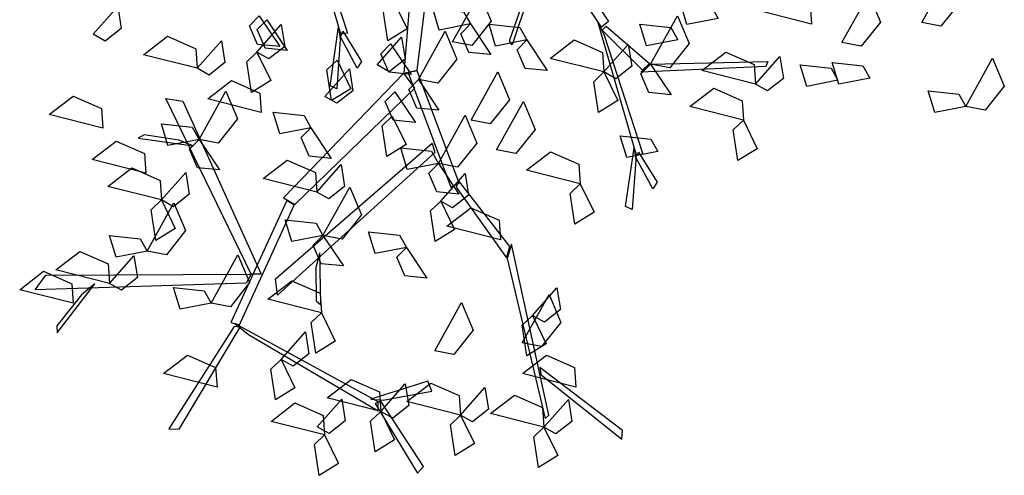
# Model space of a CAD drawing. Units: millimetres. Extents: x 171.3 to 230.7, y 201.9 to 222.9.
# Drawn here: x 175.3 to 176.2, y 203 to 203.4 of the extents above; entities that cross this region are included whole.
import ezdxf

# ---------------------------------------------------------------- set-up
doc = ezdxf.new("R2010")
doc.units = ezdxf.units.MM
doc.layers.add('LSTREEDC', color=3, linetype='Continuous')

# ---------------------------------------------------------------- blocks, each defined once
blk = doc.blocks.new('A3E24H')
at = {"color": 34, "linetype": 'Continuous'}
for points in [[(-0.12172, -0.01303, 0.45909), (-0.08385, -0.12976, 0.55663), (-0.09026, -0.13067, 0.55009), (-0.12781, -0.001, 0.44665)], [(-0.01645, -0.02032, 0.31335), (-0.02865, -0.169, 0.45286), (-0.01557, -0.16611, 0.44832), (0.00222, -0.02247, 0.31269)], [(0.11817, -0.03757, 0.59345), (0.17194, -0.11835, 0.69099), (0.16531, -0.12382, 0.68641), (0.11271, -0.04449, 0.59083)], [(-0.09098, -0.13562, 0.54896), (-0.0943, -0.18419, 0.54283), (-0.10083, -0.18131, 0.53432), (-0.09243, -0.12356, 0.54747)], [(0.16792, -0.13152, 0.69295), (0.20578, -0.24825, 0.79049), (0.19938, -0.24915, 0.78395), (0.16183, -0.11948, 0.68052)], [(0.16963, -0.12293, 0.69114), (0.21225, -0.15953, 0.8389), (0.20532, -0.16581, 0.82846), (0.16569, -0.12679, 0.68552)], [(-0.08827, -0.12781, 0.54975), (-0.06993, -0.15741, 0.65705), (-0.07425, -0.16391, 0.6521), (-0.09069, -0.13328, 0.54975)], [(0.21323, -0.15997, 0.83839), (0.32828, -0.1576, 1.01897), (0.32621, -0.16228, 1.01897), (0.20366, -0.16788, 0.82877)], [(-0.02865, -0.169, 0.45286), (-0.14634, -0.29128, 0.56649), (-0.13546, -0.29768, 0.56011), (-0.01776, -0.18365, 0.44838)], [(-0.02437, -0.1686, 0.45107), (0.0176, -0.28079, 0.51877), (0.0257, -0.27668, 0.51524), (-0.01562, -0.16673, 0.44891)], [(-0.17833, -0.36585, 0.58911), (-0.26186, -0.19376, 0.72443), (-0.24522, -0.1962, 0.71537), (-0.16852, -0.36587, 0.58457)], [(-0.24891, -0.23469, 0.69899), (-0.28306, -0.22925, 0.73339), (-0.28893, -0.23278, 0.73576), (-0.23508, -0.24032, 0.68233)], [(0.00189, -0.24656, 0.49843), (-0.15247, -0.38658, 0.60554), (-0.15442, -0.3705, 0.5954), (-0.00071, -0.23761, 0.49295)], [(0.19866, -0.2541, 0.78282), (0.19533, -0.30268, 0.7767), (0.1888, -0.29979, 0.76818), (0.1972, -0.24204, 0.78134)], [(0.20136, -0.24629, 0.78361), (0.21971, -0.27589, 0.89092), (0.21538, -0.28239, 0.88596), (0.19894, -0.25176, 0.78361)], [(0.0229, -0.28066, 0.51896), (0.07192, -0.35011, 0.65224), (0.07543, -0.33877, 0.64479), (0.02517, -0.27421, 0.51506)], [(-0.14319, -0.29366, 0.56402), (-0.19797, -0.41345, 0.60377), (-0.18952, -0.41573, 0.59949), (-0.13595, -0.2982, 0.56059)], [(0.07267, -0.35071, 0.65153), (0.10997, -0.50761, 0.79239), (0.11366, -0.50421, 0.79344), (0.07681, -0.3367, 0.64576)], [(-0.11471, -0.35948, 0.58739), (-0.11462, -0.39223, 0.62354), (-0.10979, -0.39623, 0.62718), (-0.11104, -0.34497, 0.57077)], [(-0.1832, -0.37489, 0.59249), (-0.38985, -0.38138, 0.70276), (-0.37928, -0.36703, 0.69587), (-0.17833, -0.36585, 0.58911)], [(-0.34456, -0.38644, 0.68243), (-0.36858, -0.4167, 0.7122), (-0.3683, -0.42367, 0.71418), (-0.33143, -0.37554, 0.66797)], [(-0.18067, -0.42512, 0.60174), (-0.0538, -0.50009, 0.65519), (-0.05364, -0.49121, 0.65278), (-0.19402, -0.41431, 0.59531)], [(-0.19482, -0.41739, 0.60278), (-0.25891, -0.5177, 0.70681), (-0.24876, -0.51817, 0.69715), (-0.18906, -0.41806, 0.59746)], [(0.10571, -0.4645, 0.75914), (0.18499, -0.52781, 0.87444), (0.18572, -0.5193, 0.86931), (0.10459, -0.45769, 0.75348)], [(-0.04885, -0.48972, 0.65173), (-0.00125, -0.48083, 0.64377), (-0.00508, -0.47107, 0.64009), (-0.06101, -0.48845, 0.6523)], [(-0.05651, -0.49291, 0.65174), (-0.01529, -0.5613, 0.73144), (-0.00939, -0.55468, 0.72882), (-0.05109, -0.4905, 0.65247)]]:
    blk.add_3dface(points, dxfattribs=at)
at = {"color": 72, "linetype": 'Continuous'}
for points in [[(0.11036, -0.04346, 0.47439), (0.07748, -0.14104, 0.49067), (0.075, -0.13714, 0.48401), (0.10802, -0.04242, 0.46995)], [(0.47896, -0.11926, 0.86582), (0.5053, -0.07194, 0.85876), (0.51672, -0.0992, 0.8557), (0.49784, -0.12286, 0.86076)], [(0.01913, -0.13808, 0.49429), (0.04546, -0.09076, 0.48724), (0.05689, -0.11802, 0.48417), (0.03801, -0.14169, 0.48923)], [(0.37113, -0.12093, 0.78245), (0.31864, -0.10759, 0.77539), (0.34207, -0.08956, 0.77233), (0.36977, -0.10176, 0.77739)], [(0.40078, -0.13881, 0.86582), (0.42712, -0.09149, 0.85876), (0.43854, -0.11875, 0.8557), (0.41966, -0.14241, 0.86076)], [(-0.33289, -0.13069, 0.75834), (-0.309, -0.10361, 0.741), (-0.30554, -0.1251, 0.74224), (-0.32119, -0.13737, 0.75279)], [(-0.03899, -0.09761, 0.39673), (-0.02541, -0.1255, 0.3896), (-0.04434, -0.13722, 0.41498), (-0.04892, -0.10712, 0.41108)], [(0.03665, -0.12066, 0.59345), (0.00622, -0.12665, 0.58631), (-0.00026, -0.10535, 0.6117), (0.03, -0.10862, 0.60779)], [(0.2794, -0.11515, 0.86582), (0.24896, -0.12113, 0.85869), (0.24248, -0.09983, 0.88407), (0.27274, -0.10311, 0.88016)], [(-0.17029, -0.11277, 0.83773), (-0.15023, -0.1428, 0.8204), (-0.17188, -0.14064, 0.82164), (-0.17975, -0.12238, 0.83219)], [(0.21323, -0.15997, 0.83839), (0.23957, -0.11265, 0.83134), (0.25099, -0.13991, 0.82828), (0.23211, -0.16357, 0.83333)], [(-0.17254, -0.14819, 0.64245), (-0.14865, -0.12111, 0.62511), (-0.14519, -0.1426, 0.62635), (-0.16084, -0.15487, 0.6369)], [(-0.16291, -0.11655, 0.59345), (-0.14285, -0.14657, 0.57611), (-0.16451, -0.14442, 0.57735), (-0.17237, -0.12615, 0.5879)], [(0.03665, -0.12066, 0.59345), (0.05672, -0.15069, 0.57611), (0.03506, -0.14854, 0.57735), (0.0272, -0.13027, 0.5879)], [(0.09185, -0.13631, 0.87339), (0.06141, -0.14229, 0.86626), (0.05493, -0.121, 0.89164), (0.08519, -0.12427, 0.88774)], [(0.23982, -0.13609, 0.71945), (0.20938, -0.14208, 0.71231), (0.2029, -0.12078, 0.7377), (0.23317, -0.12405, 0.73379)], [(-0.23118, -0.16414, 0.83845), (-0.28366, -0.15079, 0.83139), (-0.26023, -0.13277, 0.82833), (-0.23253, -0.14497, 0.83339)], [(-0.0546, -0.16075, 0.88739), (-0.03071, -0.13368, 0.87006), (-0.02724, -0.15516, 0.8713), (-0.04289, -0.16744, 0.88185)], [(-0.01427, -0.17518, 0.55845), (0.01206, -0.12786, 0.55139), (0.02349, -0.15512, 0.54833), (0.00461, -0.17878, 0.55339)], [(-0.23118, -0.16414, 0.64245), (-0.20729, -0.13706, 0.62511), (-0.20382, -0.15854, 0.62635), (-0.21947, -0.17082, 0.6369)], [(-0.04153, -0.14021, 0.59345), (-0.02147, -0.17023, 0.57611), (-0.04312, -0.16808, 0.57735), (-0.05098, -0.14982, 0.5879)], [(0.09185, -0.13631, 0.83839), (0.11191, -0.16633, 0.82106), (0.09025, -0.16418, 0.8223), (0.08239, -0.14592, 0.83285)], [(0.16744, -0.16774, 0.67745), (0.11496, -0.15439, 0.67039), (0.13839, -0.13637, 0.66733), (0.16609, -0.14857, 0.67239)], [(0.16744, -0.16774, 0.67745), (0.19133, -0.14066, 0.66011), (0.1948, -0.16215, 0.66135), (0.17915, -0.17442, 0.6719)], [(-0.17254, -0.14819, 0.71245), (-0.15897, -0.17609, 0.70531), (-0.1779, -0.1878, 0.7307), (-0.18248, -0.15771, 0.72679)], [(0.31609, -0.17957, 0.78245), (0.26361, -0.16623, 0.77539), (0.28703, -0.1482, 0.77233), (0.31474, -0.1604, 0.77739)], [(0.31609, -0.17957, 0.80345), (0.33998, -0.15249, 0.78611), (0.34344, -0.17398, 0.78735), (0.3278, -0.18625, 0.7979)], [(0.52217, -0.20156, 0.86582), (0.5485, -0.15424, 0.85876), (0.55993, -0.1815, 0.8557), (0.54105, -0.20516, 0.86076)], [(-0.09402, -0.15625, 0.43173), (-0.08045, -0.18414, 0.4246), (-0.09938, -0.19585, 0.44998), (-0.10396, -0.16576, 0.44608)], [(0.21323, -0.15997, 0.83839), (0.2333, -0.19, 0.82106), (0.21164, -0.18784, 0.8223), (0.20378, -0.16958, 0.83285)], [(0.39686, -0.17592, 0.87339), (0.36642, -0.1819, 0.86626), (0.35994, -0.1606, 0.89164), (0.3902, -0.16388, 0.88774)], [(0.42804, -0.17378, 0.83082), (0.39761, -0.17977, 0.82369), (0.39113, -0.15847, 0.84907), (0.42139, -0.16175, 0.84516)], [(-0.10585, -0.19174, 0.43173), (-0.08196, -0.16466, 0.4144), (-0.0785, -0.18614, 0.41564), (-0.09414, -0.19842, 0.42619)], [(0.03733, -0.21501, 0.87339), (0.06366, -0.16769, 0.86634), (0.07508, -0.19495, 0.86328), (0.05621, -0.21861, 0.86833)], [(0.16744, -0.16774, 0.67745), (0.18102, -0.19563, 0.67031), (0.16209, -0.20735, 0.6957), (0.15751, -0.17725, 0.69179)], [(-0.16827, -0.20756, 0.81039), (-0.22075, -0.19422, 0.80334), (-0.19733, -0.17619, 0.80028), (-0.16962, -0.18839, 0.80533)], [(-0.01427, -0.17518, 0.55845), (0.00579, -0.20521, 0.54111), (-0.01586, -0.20306, 0.54235), (-0.02372, -0.18479, 0.5529)], [(-0.32367, -0.22284, 0.77382), (-0.37616, -0.20949, 0.76676), (-0.35273, -0.19147, 0.7637), (-0.32502, -0.20366, 0.76876)], [(-0.22927, -0.23382, 0.62845), (-0.20293, -0.1865, 0.62139), (-0.19151, -0.21376, 0.61833), (-0.21039, -0.23742, 0.62339)], [(-0.03725, -0.18723, 0.83839), (-0.01719, -0.21726, 0.82106), (-0.03885, -0.21511, 0.8223), (-0.04671, -0.19684, 0.83285)], [(0.30426, -0.21506, 0.80345), (0.25178, -0.20172, 0.79639), (0.2752, -0.18369, 0.79333), (0.30291, -0.19589, 0.79839)], [(0.52217, -0.20156, 0.86582), (0.49173, -0.20755, 0.85869), (0.48525, -0.18625, 0.88407), (0.51552, -0.18952, 0.88016)], [(0.06234, -0.24404, 0.49429), (0.08867, -0.19672, 0.48724), (0.1001, -0.22398, 0.48417), (0.08122, -0.24764, 0.48923)], [(-0.11971, -0.22251, 0.55845), (-0.15015, -0.22849, 0.55131), (-0.15663, -0.20719, 0.5767), (-0.12636, -0.21047, 0.57279)], [(-0.03984, -0.21095, 0.67745), (-0.02627, -0.23884, 0.67031), (-0.0452, -0.25055, 0.6957), (-0.04977, -0.22046, 0.69179)], [(0.00528, -0.25748, 0.62845), (0.03161, -0.21016, 0.62139), (0.04304, -0.23742, 0.61833), (0.02416, -0.26108, 0.62339)], [(-0.22927, -0.23382, 0.62845), (-0.2597, -0.23981, 0.62131), (-0.26618, -0.21851, 0.6467), (-0.23592, -0.22178, 0.64279)], [(0.30426, -0.21506, 0.80345), (0.31784, -0.24295, 0.79631), (0.29891, -0.25467, 0.8217), (0.29433, -0.22457, 0.81779)], [(-0.11971, -0.22251, 0.59345), (-0.09965, -0.25253, 0.57611), (-0.1213, -0.25038, 0.57735), (-0.12916, -0.23211, 0.5879)], [(0.22028, -0.24565, 0.71945), (0.18984, -0.25164, 0.71231), (0.18336, -0.23034, 0.7377), (0.21362, -0.23362, 0.73379)], [(-0.28147, -0.267, 0.81745), (-0.33396, -0.25365, 0.81039), (-0.31053, -0.23563, 0.80733), (-0.28283, -0.24783, 0.81239)], [(-0.22927, -0.23382, 0.69845), (-0.2092, -0.26385, 0.68111), (-0.23086, -0.2617, 0.68235), (-0.23872, -0.24343, 0.6929)], [(0.00528, -0.25748, 0.55845), (-0.02516, -0.26347, 0.55131), (-0.03164, -0.24217, 0.5767), (-0.00138, -0.24545, 0.57279)], [(0.1443, -0.2773, 0.78245), (0.09181, -0.26396, 0.77539), (0.11524, -0.24593, 0.77233), (0.14295, -0.25813, 0.77739)], [(-0.11391, -0.28553, 0.67745), (-0.16639, -0.27219, 0.67039), (-0.14296, -0.25416, 0.66733), (-0.11526, -0.26636, 0.67239)], [(-0.11391, -0.28553, 0.80345), (-0.09002, -0.25845, 0.78611), (-0.08655, -0.27994, 0.78735), (-0.1022, -0.29221, 0.7979)], [(0.00528, -0.25748, 0.73345), (0.02534, -0.28751, 0.71611), (0.00368, -0.28536, 0.71735), (-0.00418, -0.26709, 0.7279)], [(-0.26616, -0.29324, 0.64245), (-0.31864, -0.2799, 0.63539), (-0.29521, -0.26188, 0.63233), (-0.26751, -0.27407, 0.63739)], [(-0.26616, -0.29324, 0.67745), (-0.24226, -0.26617, 0.66011), (-0.2388, -0.28765, 0.66135), (-0.25445, -0.29993, 0.6719)], [(0.00759, -0.29426, 0.67745), (0.03148, -0.26718, 0.66011), (0.03495, -0.28867, 0.66135), (0.0193, -0.30094, 0.6719)], [(0.1443, -0.2773, 0.80345), (0.15787, -0.30519, 0.79631), (0.13894, -0.31691, 0.8217), (0.13436, -0.28681, 0.81779)], [(-0.10788, -0.32795, 0.59345), (-0.08155, -0.28063, 0.58639), (-0.07012, -0.30789, 0.58333), (-0.089, -0.33155, 0.58839)], [(-0.28019, -0.34338, 0.55845), (-0.25386, -0.29606, 0.55139), (-0.24243, -0.32332, 0.54833), (-0.26131, -0.34698, 0.55339)], [(-0.26616, -0.29324, 0.64245), (-0.25258, -0.32114, 0.63531), (-0.27151, -0.33285, 0.6607), (-0.27609, -0.30276, 0.65679)], [(0.00759, -0.29426, 0.67745), (0.02117, -0.32215, 0.67031), (0.00224, -0.33387, 0.6957), (-0.00234, -0.30377, 0.69179)], [(0.06612, -0.33234, 0.67745), (0.01363, -0.31899, 0.67039), (0.03706, -0.30097, 0.66733), (0.06476, -0.31316, 0.67239)], [(-0.10788, -0.32795, 0.59345), (-0.13832, -0.33394, 0.58631), (-0.1448, -0.31264, 0.6117), (-0.11453, -0.31591, 0.60779)], [(-0.28019, -0.34338, 0.62845), (-0.31062, -0.34937, 0.62131), (-0.3171, -0.32807, 0.6467), (-0.28684, -0.33135, 0.64279)], [(-0.10788, -0.32795, 0.59345), (-0.08782, -0.35798, 0.57611), (-0.10947, -0.35583, 0.57735), (-0.11733, -0.33756, 0.5879)], [(-0.0261, -0.33978, 0.69845), (-0.05654, -0.34577, 0.69131), (-0.06302, -0.32447, 0.7167), (-0.03275, -0.32774, 0.71279)], [(-0.31708, -0.37503, 0.67745), (-0.36956, -0.36169, 0.67039), (-0.34613, -0.34366, 0.66733), (-0.31843, -0.35586, 0.67239)], [(-0.21744, -0.39431, 0.71945), (-0.1911, -0.34698, 0.71239), (-0.17968, -0.37424, 0.70933), (-0.19856, -0.39791, 0.71439)], [(-0.0261, -0.33978, 0.59345), (-0.00604, -0.36981, 0.57611), (-0.02769, -0.36766, 0.57735), (-0.03555, -0.34939, 0.5879)], [(-0.31708, -0.37503, 0.64245), (-0.29318, -0.34795, 0.62511), (-0.28972, -0.36944, 0.62635), (-0.30537, -0.38171, 0.6369)], [(-0.35257, -0.39458, 0.67745), (-0.40505, -0.38123, 0.67039), (-0.38162, -0.36321, 0.66733), (-0.35392, -0.3754, 0.67239)], [(-0.10935, -0.40396, 0.56545), (-0.16183, -0.39062, 0.55839), (-0.1384, -0.37259, 0.55533), (-0.1107, -0.38479, 0.56039)], [(-0.21744, -0.39431, 0.59345), (-0.24787, -0.40029, 0.58631), (-0.25435, -0.37899, 0.6117), (-0.22409, -0.38227, 0.60779)], [(0.09749, -0.40641, 0.67745), (0.12138, -0.37933, 0.66011), (0.12485, -0.40081, 0.66135), (0.1092, -0.41309, 0.6719)], [(0.00168, -0.44111, 0.71945), (0.02801, -0.39379, 0.71239), (0.03944, -0.42105, 0.70933), (0.02056, -0.44471, 0.71439)], [(0.08757, -0.4334, 0.59345), (0.11391, -0.38608, 0.58639), (0.12533, -0.41334, 0.58333), (0.10645, -0.437, 0.58839)], [(-0.10935, -0.40396, 0.80345), (-0.09577, -0.43185, 0.79631), (-0.1147, -0.44357, 0.8217), (-0.11928, -0.41347, 0.81779)], [(0.09749, -0.40641, 0.67745), (0.11107, -0.4343, 0.67031), (0.09214, -0.44601, 0.6957), (0.08756, -0.41592, 0.69179)], [(-0.14888, -0.44961, 0.71245), (-0.12499, -0.42253, 0.69511), (-0.12153, -0.44402, 0.69635), (-0.13717, -0.45629, 0.7069)], [(-0.21163, -0.47687, 0.67745), (-0.26412, -0.46353, 0.67039), (-0.24069, -0.44551, 0.66733), (-0.21298, -0.4577, 0.67239)], [(-0.14888, -0.44961, 0.64245), (-0.13531, -0.47751, 0.63531), (-0.15424, -0.48922, 0.6607), (-0.15882, -0.45913, 0.65679)], [(0.14018, -0.47687, 0.67745), (0.0877, -0.46353, 0.67039), (0.11113, -0.44551, 0.66733), (0.13883, -0.4577, 0.67239)], [(-0.05116, -0.50054, 0.67745), (-0.10364, -0.48719, 0.67039), (-0.08021, -0.46917, 0.66733), (-0.05251, -0.48136, 0.67239)], [(0.02702, -0.50414, 0.67745), (-0.02546, -0.49079, 0.67039), (-0.00203, -0.47277, 0.66733), (0.02567, -0.48496, 0.67239)], [(-0.05116, -0.50054, 0.67745), (-0.02727, -0.47346, 0.66011), (-0.0238, -0.49494, 0.66135), (-0.03945, -0.50722, 0.6719)], [(0.02702, -0.50414, 0.67745), (0.05092, -0.47706, 0.66011), (0.05438, -0.49854, 0.66135), (0.03873, -0.51082, 0.6719)], [(-0.11334, -0.51557, 0.90534), (-0.08944, -0.48849, 0.888), (-0.08598, -0.50997, 0.88924), (-0.10163, -0.52225, 0.89979)], [(0.10881, -0.51597, 0.67745), (0.05632, -0.50262, 0.67039), (0.07975, -0.4846, 0.66733), (0.10746, -0.49679, 0.67239)], [(0.10881, -0.51597, 0.80345), (0.1327, -0.48889, 0.78611), (0.13616, -0.51037, 0.78735), (0.12051, -0.52265, 0.7979)], [(-0.10619, -0.52368, 0.67745), (-0.15868, -0.51034, 0.67039), (-0.13525, -0.49231, 0.66733), (-0.10754, -0.50451, 0.67239)], [(-0.05116, -0.50054, 0.67745), (-0.03758, -0.52843, 0.67031), (-0.05651, -0.54014, 0.6957), (-0.06109, -0.51005, 0.69179)], [(0.02702, -0.50414, 0.78245), (0.0406, -0.53203, 0.77531), (0.02167, -0.54374, 0.8007), (0.01709, -0.51365, 0.79679)], [(0.10881, -0.51597, 0.80345), (0.12238, -0.54386, 0.79631), (0.10345, -0.55557, 0.8217), (0.09887, -0.52548, 0.81779)], [(-0.10619, -0.52368, 0.64245), (-0.09262, -0.55157, 0.63531), (-0.11155, -0.56329, 0.6607), (-0.11613, -0.5332, 0.65679)]]:
    blk.add_3dface(points, dxfattribs=at)
blk = doc.blocks.new('Muchas P')
at = {"layer": 'LSTREEDC', "xscale": 240, "yscale": 240, "zscale": 180}
blk.add_blockref('A3E24H', (-905.77, -472.78), dxfattribs=at)

msp = doc.modelspace()

# ---------------------------------------------------------------- block references
at = {"xscale": 0.004, "yscale": 0.004, "zscale": 0.004}
msp.add_blockref('Muchas P', (179.29466, 205.43912, 180.36847), dxfattribs=at)

doc.saveas('drawing.dxf')
